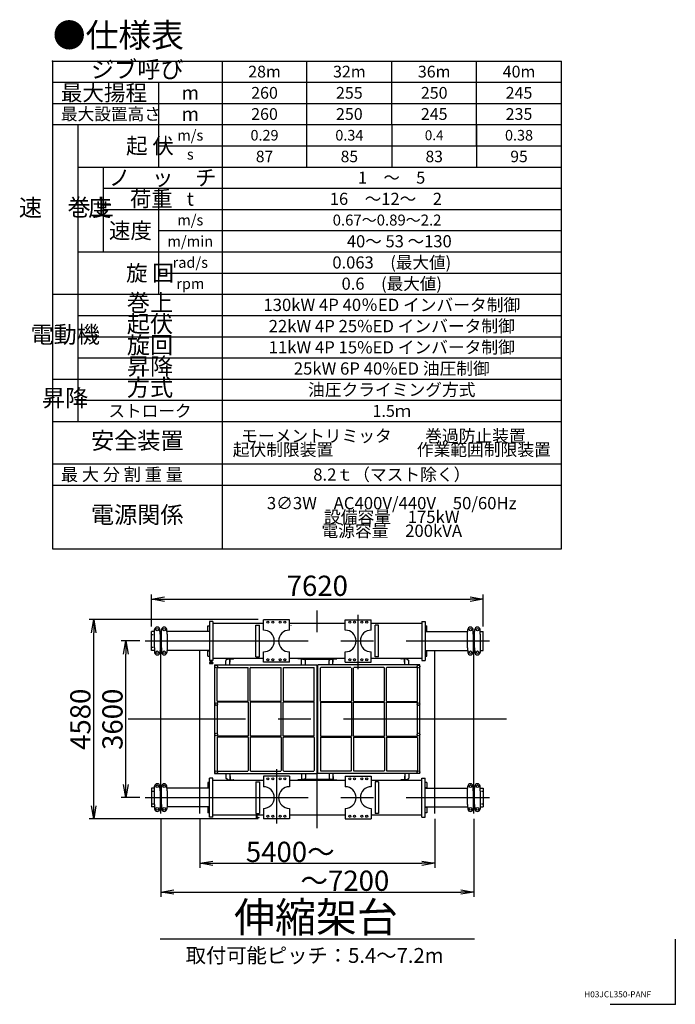
# Model space of a CAD drawing. Extents: x 2 to 208, y 2 to 295.
# Drawn here: x 107 to 208, y 2 to 153 of the extents above; entities that cross this region are included whole.
import ezdxf

# ---------------------------------------------------------------- set-up
doc = ezdxf.new("R2010")
doc.units = 0
doc.header["$LTSCALE"] = 20
for name, pattern in [('CENTER', [2, 1.25, -0.25, 0.25, -0.25]), ('HIDDEN', [0.375, 0.25, -0.125]), ('PHANTOM', [2.5, 1.25, -0.25, 0.25, -0.25, 0.25, -0.25])]:
    doc.linetypes.add(name, pattern=pattern)
doc.layers.get('0').update_dxf_attribs({"linetype": 'CONTINUOUS'})
for name, color, linetype in [('B0', 7, 'CONTINUOUS'), ('BE0', 7, 'CONTINUOUS'), ('ZZ0', 7, 'CONTINUOUS')]:
    doc.layers.add(name, color=color, linetype=linetype)
doc.styles.add('KNJTATE', font='TXT', dxfattribs={"bigfont": 'BIGFONT'})
doc.styles.add('KNJYOKO', font='TXT', dxfattribs={"bigfont": 'BIGFONT'})
doc.dimstyles.new('BE005', dxfattribs={"dimtxt": 3.1, "dimasz": 2, "dimexe": 0.7, "dimexo": 0.8, "dimgap": 0.09, "dimtad": 1, "dimdec": 3, "dimlfac": 150, "dimdsep": 46, "dimtxsty": 'Standard', "dimcen": 0.09, "dimaunit": 1, "dimadec": 4, "dimazin": 2, "dimtfac": 0.903226, "dimtdec": 4, "dimtmove": 0, "dimatfit": 3, "dimfxl": 0, "dimtvp": 0.66129, "dimtolj": 1, "dimtzin": 0, "dimarcsym": 0})

# ---------------------------------------------------------------- blocks, each defined once
blk = doc.blocks.new('_OPEN')
at = {"color": 0, "linetype": 'ByBlock', "lineweight": -2}
for p, q in [((-1, 0.166667), (0, 0)), ((0, 0), (-1, -0.166667)), ((0, 0), (-1, 0))]:
    blk.add_line(p, q, dxfattribs=at)
blk = doc.blocks.new('*D39')
at = {"layer": 'BE0', "color": 0, "linetype": 'ByBlock', "lineweight": -2}
for p, q in [((128.64, 30.94), (128.64, 18.99)), ((176.64, 30.94), (176.64, 18.99)), ((130.64, 19.69), (174.64, 19.69))]:
    blk.add_line(p, q, dxfattribs=at)
at = {"layer": 'BE0', "color": 0, "linetype": 'ByBlock', "xscale": 2, "yscale": 2, "zscale": 2, "rotation": 180}
blk.add_blockref('_OPEN', (128.64, 19.69), dxfattribs=at)
at = {"layer": 'BE0', "color": 0, "linetype": 'ByBlock', "xscale": 2, "yscale": 2, "zscale": 2}
blk.add_blockref('_OPEN', (176.64, 19.69), dxfattribs=at)
at = {"layer": 'BE0', "color": 0, "linetype": 'ByBlock', "insert": (156.86, 21.44), "char_height": 3.1, "attachment_point": 5, "line_spacing_factor": 0.774194, "style": 'KNJYOKO'}
blk.add_mtext('\\A1;～7200', dxfattribs=at)
blk = doc.blocks.new('*D40')
at = {"layer": 'BE0', "color": 0, "linetype": 'ByBlock', "lineweight": -2}
for p, q in [((127.24, 60.41), (127.24, 65.29)), ((178.04, 60.41), (178.04, 65.29)), ((129.24, 64.59), (176.04, 64.59))]:
    blk.add_line(p, q, dxfattribs=at)
at = {"layer": 'BE0', "color": 0, "linetype": 'ByBlock', "xscale": 2, "yscale": 2, "zscale": 2, "rotation": 180}
blk.add_blockref('_OPEN', (127.24, 64.59), dxfattribs=at)
at = {"layer": 'BE0', "color": 0, "linetype": 'ByBlock', "xscale": 2, "yscale": 2, "zscale": 2}
blk.add_blockref('_OPEN', (178.04, 64.59), dxfattribs=at)
at = {"layer": 'BE0', "color": 0, "linetype": 'ByBlock', "insert": (152.64, 66.64), "char_height": 3.1, "attachment_point": 5, "line_spacing_factor": 0.774194}
blk.add_mtext('\\A1;7620', dxfattribs=at)
blk = doc.blocks.new('*D41')
at = {"layer": 'BE0', "color": 0, "linetype": 'ByBlock', "lineweight": -2}
for p, q in [((134.64, 30.94), (134.64, 23.41)), ((170.64, 30.94), (170.64, 23.41)), ((136.64, 24.11), (168.64, 24.11))]:
    blk.add_line(p, q, dxfattribs=at)
at = {"layer": 'BE0', "color": 0, "linetype": 'ByBlock', "xscale": 2, "yscale": 2, "zscale": 2, "rotation": 180}
blk.add_blockref('_OPEN', (134.64, 24.11), dxfattribs=at)
at = {"layer": 'BE0', "color": 0, "linetype": 'ByBlock', "xscale": 2, "yscale": 2, "zscale": 2}
blk.add_blockref('_OPEN', (170.64, 24.11), dxfattribs=at)
at = {"layer": 'BE0', "color": 0, "linetype": 'ByBlock', "insert": (148.5, 25.86), "char_height": 3.1, "attachment_point": 5, "line_spacing_factor": 0.774194, "style": 'KNJYOKO'}
blk.add_mtext('\\A1;5400～', dxfattribs=at)
blk = doc.blocks.new('*D42')
at = {"layer": 'BE0', "color": 0, "linetype": 'ByBlock', "lineweight": -2}
for p, q in [((143.58, 61.45), (117.68, 61.45)), ((118.38, 32.91), (118.38, 59.45)), ((143.58, 30.91), (117.68, 30.91))]:
    blk.add_line(p, q, dxfattribs=at)
at = {"layer": 'BE0', "color": 0, "linetype": 'ByBlock', "xscale": 2, "yscale": 2, "zscale": 2}
for p, rotation in [((118.38, 61.45), 90), ((118.38, 30.91), 270)]:
    blk.add_blockref('_OPEN', p, dxfattribs=dict(at, rotation=rotation))
at = {"layer": 'BE0', "color": 0, "linetype": 'ByBlock', "insert": (116.33, 46.18), "char_height": 3.1, "attachment_point": 5, "rotation": 90, "line_spacing_factor": 0.774194}
blk.add_mtext('\\A1;4580', dxfattribs=at)
blk = doc.blocks.new('*D43')
at = {"layer": 'BE0', "color": 0, "linetype": 'ByBlock', "lineweight": -2}
for p, q in [((125.44, 58.18), (122.6, 58.18)), ((123.3, 36.18), (123.3, 56.18)), ((125.44, 34.18), (122.6, 34.18))]:
    blk.add_line(p, q, dxfattribs=at)
at = {"layer": 'BE0', "color": 0, "linetype": 'ByBlock', "xscale": 2, "yscale": 2, "zscale": 2}
for p, rotation in [((123.3, 58.18), 90), ((123.3, 34.18), 270)]:
    blk.add_blockref('_OPEN', p, dxfattribs=dict(at, rotation=rotation))
at = {"layer": 'BE0', "color": 0, "linetype": 'ByBlock', "insert": (121.25, 46.18), "char_height": 3.1, "attachment_point": 5, "rotation": 90, "line_spacing_factor": 0.774194}
blk.add_mtext('\\A1;3600', dxfattribs=at)

msp = doc.modelspace()

# ---------------------------------------------------------------- linework, layer by layer
at = {"layer": 'B0', "color": 3, "linetype": 'Continuous'}
for p, q in [((112.0504782, 147.065724), (112.0504782, 72.3156265)), ((112.0504782, 147.065724), (190.0504782, 147.065724)), ((138.0504782, 147.065724), (138.0504782, 72.3156265)), ((151.0504782, 143.815724), (151.0504782, 147.065724)), ((164.0504782, 143.815724), (164.0504782, 147.065724)), ((177.0504782, 134.0656915), (177.0504782, 147.065724)), ((190.0504782, 72.3156265), (190.0504782, 147.065724)), ((112.0504782, 143.815724), (190.0504782, 143.815724)), ((112.0504782, 143.815724), (190.0504782, 143.815724)), ((128.3004782, 143.815724), (128.3004782, 130.8156915)), ((151.0504782, 137.3157131), (151.0504782, 143.815724)), ((164.0504782, 137.3157131), (164.0504782, 143.815724)), ((112.0504782, 140.5657131), (190.0504782, 140.5657131)), ((112.0504782, 137.3156915), (190.0504782, 137.3156915)), ((115.9504782, 137.3156915), (115.9504782, 91.8156481)), ((151.0504782, 130.8156698), (151.0504782, 137.3156915)), ((164.0504782, 137.3156915), (164.0504782, 130.8156915)), ((177.0504782, 137.3156915), (177.0504782, 130.8156698)), ((128.3004782, 134.0656915), (190.0504782, 134.0656915)), ((115.9504782, 130.8156915), (190.0504782, 130.8156915)), ((119.8504782, 130.8156915), (119.8504782, 117.8156915)), ((119.8504782, 127.5656915), (190.0504782, 127.5656915)), ((128.3004782, 127.5656915), (128.3004782, 111.3156915)), ((119.8504782, 124.3156915), (190.0504782, 124.3156915)), ((128.3004782, 121.0656915), (190.0504782, 121.0656915)), ((115.9504782, 117.8156915), (190.0504782, 117.8156915)), ((128.3004782, 114.5656915), (190.0504782, 114.5656915)), ((112.0504782, 111.3156915), (190.0504782, 111.3156915)), ((115.9504782, 108.0656698), (190.0504782, 108.0656698)), ((115.9504782, 104.8156698), (190.0504782, 104.8156698)), ((115.9504782, 101.5656481), (190.0504782, 101.5656481)), ((112.0504782, 98.3156481), (190.0504782, 98.3156481)), ((115.9504782, 95.0656481), (190.0504782, 95.0656481)), ((112.0504782, 91.8156481), (190.0504782, 91.8156481)), ((112.0504782, 85.3156265), (190.0504782, 85.3156265)), ((112.0504782, 82.0656265), (190.0504782, 82.0656265)), ((112.0504782, 72.3156265), (190.0504782, 72.3156265))]:
    msp.add_line(p, q, dxfattribs=at)
msp.add_point((112.0504782, 147.065724), dxfattribs=at)
at = {"layer": 'BE0', "color": 3, "linetype": 'CENTER'}
for p, q in [((152.6428659, 29.5140187), (152.6428659, 62.8473521)), ((158.9095326, 53.8473521), (158.9095326, 62.1665484)), ((128.6428659, 31.7368937), (128.6428659, 60.6244771)), ((134.6428659, 31.7368937), (134.6428659, 60.6244771)), ((170.6428659, 31.7368937), (170.6428659, 60.6244771)), ((176.6428659, 31.7368937), (176.6428659, 60.6244771)), ((126.2428659, 58.1806854), (179.0428659, 58.1806854)), ((181.6428659, 46.1806854), (123.6428659, 46.1806854)), ((146.3761993, 38.5140187), (146.3761993, 30.1948224)), ((126.2428659, 34.1806854), (179.0428659, 34.1806854)), ((143.5428659, 30.9473521), (143.5428659, 31.2540187))]:
    msp.add_line(p, q, dxfattribs=at)
at = {"layer": 'BE0', "color": 3, "linetype": 'Continuous'}
for p, q in [((135.8428659, 60.5140187), (136.1095326, 60.5140187)), ((135.8428659, 59.6140187), (135.8428659, 60.5140187)), ((136.6428659, 61.1806854), (136.1095326, 61.1806854)), ((136.1095326, 61.1806854), (136.1095326, 55.1806854)), ((136.6428659, 61.1806854), (136.6428659, 55.1806854)), ((144.3761993, 60.8473521), (136.6428659, 60.8473521)), ((143.2428659, 60.6073521), (143.7761993, 60.6073521)), ((143.2428659, 55.7540187), (143.2428659, 60.6073521)), ((143.7761993, 55.7540187), (143.7761993, 60.6073521)), ((148.3761993, 61.4473521), (144.3761993, 61.4473521)), ((144.3761993, 59.8473521), (144.3761993, 61.4473521)), ((148.3761993, 59.8473521), (148.3761993, 61.4473521)), ((156.9095326, 60.8473521), (148.3761993, 60.8473521)), ((148.6428659, 60.5140187), (148.6428659, 60.5540187)), ((156.9095326, 61.4473521), (160.9095326, 61.4473521)), ((156.9095326, 59.8473521), (156.9095326, 61.4473521)), ((160.9095326, 59.8473521), (160.9095326, 61.4473521)), ((168.6428659, 60.8473521), (160.9095326, 60.8473521)), ((162.0428659, 60.6073521), (161.5095326, 60.6073521)), ((161.5095326, 55.7540187), (161.5095326, 60.6073521)), ((162.0428659, 55.7540187), (162.0428659, 60.6073521)), ((168.6428659, 61.1806854), (169.1761993, 61.1806854)), ((168.6428659, 61.1806854), (168.6428659, 55.1806854)), ((169.1761993, 61.1806854), (169.1761993, 55.1806854)), ((169.1761993, 60.5140187), (169.4428659, 60.5140187)), ((169.4428659, 59.6140187), (169.4428659, 60.5140187)), ((127.2428659, 56.7473521), (127.2428659, 59.6140187)), ((127.6949947, 59.6140187), (127.2428659, 59.6140187)), ((127.6761993, 59.2140187), (127.7099735, 59.9327934)), ((127.6761993, 57.1473521), (127.6761993, 59.2140187)), ((128.5428659, 59.2140187), (128.5090918, 59.9327934)), ((128.7616614, 59.6140187), (128.5240705, 59.6140187)), ((128.5428659, 59.2140187), (128.5428659, 57.1473521)), ((128.7428659, 59.2140187), (128.7766401, 59.9327934)), ((128.7428659, 57.1473521), (128.7428659, 59.2140187)), ((129.6095326, 59.2140187), (129.5757584, 59.9327934)), ((136.1095326, 59.6140187), (129.5907372, 59.6140187)), ((129.6095326, 59.2140187), (129.6095326, 57.1473521)), ((135.8428659, 59.6873521), (136.1095326, 59.6873521)), ((169.1761993, 59.6873521), (169.4428659, 59.6873521)), ((169.1761993, 59.6140187), (175.6949947, 59.6140187)), ((175.6761993, 59.2140187), (175.7099735, 59.9327934)), ((175.6761993, 57.1473521), (175.6761993, 59.2140187)), ((176.5428659, 59.2140187), (176.5090918, 59.9327934)), ((176.5240705, 59.6140187), (176.7616614, 59.6140187)), ((176.5428659, 59.2140187), (176.5428659, 57.1473521)), ((176.7428659, 59.2140187), (176.7766401, 59.9327934)), ((176.7428659, 57.1473521), (176.7428659, 59.2140187)), ((177.6095326, 59.2140187), (177.5757584, 59.9327934)), ((177.5907372, 59.6140187), (178.0428659, 59.6140187)), ((177.6095326, 59.2140187), (177.6095326, 57.1473521)), ((178.0428659, 56.7473521), (178.0428659, 59.6140187)), ((127.6949947, 56.7473521), (127.2428659, 56.7473521)), ((127.6761993, 57.1473521), (127.7099735, 56.4285773)), ((128.5428659, 57.1473521), (128.5090918, 56.4285773)), ((128.7616614, 56.7473521), (128.5240705, 56.7473521)), ((128.7428659, 57.1473521), (128.7766401, 56.4285773)), ((129.6095326, 57.1473521), (129.5757584, 56.4285773)), ((136.1095326, 56.7473521), (129.5907372, 56.7473521)), ((135.8428659, 55.8473521), (135.8428659, 56.7473521)), ((135.8428659, 56.6740187), (136.1095326, 56.6740187)), ((135.8428659, 55.8473521), (136.1095326, 55.8473521)), ((144.3761993, 54.9140187), (144.3761993, 56.5140187)), ((148.3761993, 54.9140187), (148.3761993, 56.5140187)), ((156.9095326, 54.9140187), (156.9095326, 56.5140187)), ((160.9095326, 54.9140187), (160.9095326, 56.5140187)), ((169.1761993, 56.7473521), (175.6949947, 56.7473521)), ((169.1761993, 56.6740187), (169.4428659, 56.6740187)), ((169.1761993, 55.8473521), (169.4428659, 55.8473521)), ((169.4428659, 55.8473521), (169.4428659, 56.7473521)), ((175.6761993, 57.1473521), (175.7099735, 56.4285773)), ((176.5428659, 57.1473521), (176.5090918, 56.4285773)), ((176.5240705, 56.7473521), (176.7616614, 56.7473521)), ((176.7428659, 57.1473521), (176.7766401, 56.4285773)), ((177.6095326, 57.1473521), (177.5757584, 56.4285773)), ((177.5907372, 56.7473521), (178.0428659, 56.7473521)), ((136.6428659, 55.1806854), (136.1095326, 55.1806854)), ((136.1260142, 54.8806854), (136.1260142, 54.7434632)), ((136.6263844, 54.8806854), (136.1260142, 54.8806854)), ((136.5638381, 54.7073521), (136.1885604, 54.7073521)), ((136.2361993, 55.1806854), (136.2361993, 54.8806854)), ((136.2511067, 54.7434632), (136.2511067, 54.8806854)), ((136.2524373, 54.8806854), (136.2524373, 55.1806854)), ((136.4999613, 54.8806854), (136.4999613, 55.1806854)), ((136.5012918, 54.7434632), (136.5012918, 54.8806854)), ((136.5161993, 54.8806854), (136.5161993, 55.1806854)), ((136.6263844, 54.8806854), (136.6263844, 54.7434632)), ((144.3761993, 55.5140187), (136.6428659, 55.5140187)), ((136.9095326, 54.5140187), (136.9095326, 37.8473521)), ((136.9095326, 54.5140187), (152.5761993, 54.5140187)), ((138.9095326, 55.4473521), (138.6428659, 55.1806854)), ((138.6428659, 54.5140187), (138.6428659, 55.1806854)), ((138.9095326, 55.4473521), (139.2428659, 55.4473521)), ((139.2428659, 54.5540187), (139.2428659, 55.5140187)), ((139.2428659, 54.9140187), (139.2561993, 54.9140187)), ((139.2895326, 54.9473521), (139.2895326, 55.4006854)), ((139.3561993, 55.4673521), (139.8095326, 55.4673521)), ((139.8428659, 55.5140187), (139.8428659, 55.5006854)), ((143.2428659, 55.7540187), (143.7761993, 55.7540187)), ((148.3761993, 54.9140187), (144.3761993, 54.9140187)), ((156.9095326, 55.5140187), (148.3761993, 55.5140187)), ((149.6428659, 55.5140187), (149.6428659, 55.5006854)), ((150.1295326, 55.4673521), (149.6761993, 55.4673521)), ((150.1961993, 54.9473521), (150.1961993, 55.4006854)), ((150.2428659, 54.9140187), (150.2295326, 54.9140187)), ((150.2428659, 54.5140187), (150.2428659, 55.5140187)), ((150.2428659, 55.4473521), (150.3560496, 55.4473521)), ((150.3761993, 55.3473521), (150.3761993, 55.5140187)), ((154.9095326, 55.3473521), (150.3761993, 55.3473521)), ((150.7135388, 55.3100125), (150.8428659, 55.1806854)), ((150.8428659, 54.5140187), (150.8428659, 55.1806854)), ((152.5761993, 54.5140187), (152.5761993, 37.8473521)), ((168.3761993, 54.5140187), (152.7095326, 54.5140187)), ((152.7095326, 37.8473521), (152.7095326, 54.5140187)), ((154.6017904, 55.3396098), (154.4428659, 55.1806854)), ((154.4428659, 54.5140187), (154.4428659, 55.1806854)), ((154.9095326, 55.3473521), (154.9095326, 55.5140187)), ((155.0428659, 55.4473521), (154.9231054, 55.4473521)), ((155.0428659, 54.5140187), (155.0428659, 55.5140187)), ((155.0428659, 54.9140187), (155.0561993, 54.9140187)), ((155.0895326, 54.9473521), (155.0895326, 55.4006854)), ((155.1561993, 55.4673521), (155.6095326, 55.4673521)), ((155.6428659, 55.5140187), (155.6428659, 55.5006854)), ((156.9095326, 54.9140187), (160.9095326, 54.9140187)), ((168.6428659, 55.5140187), (160.9095326, 55.5140187)), ((162.0428659, 55.7540187), (161.5095326, 55.7540187)), ((165.4428659, 55.5140187), (165.4428659, 55.5006854)), ((165.9295326, 55.4673521), (165.4761993, 55.4673521)), ((165.9961993, 54.9473521), (165.9961993, 55.4006854)), ((166.0428659, 54.9140187), (166.0295326, 54.9140187)), ((166.0428659, 54.5140187), (166.0428659, 55.5140187)), ((166.3761993, 55.4473521), (166.0428659, 55.4473521)), ((166.3761993, 55.4473521), (166.6428659, 55.1806854)), ((166.6428659, 54.5140187), (166.6428659, 55.1806854)), ((168.3761993, 37.8473521), (168.3761993, 54.5140187)), ((168.6428659, 55.1806854), (169.1761993, 55.1806854)), ((137.3761993, 54.1140187), (137.3095326, 54.0473521)), ((137.3095326, 48.9806854), (137.3095326, 54.0473521)), ((137.3761993, 54.1140187), (141.9961993, 54.1140187)), ((142.0628659, 54.0473521), (141.9961993, 54.1140187)), ((142.0628659, 48.9806854), (142.0628659, 54.0473521)), ((142.4328659, 54.1140187), (142.3661993, 54.0473521)), ((142.3661993, 48.9806854), (142.3661993, 54.0473521)), ((142.4328659, 54.1140187), (147.0528659, 54.1140187)), ((147.1195326, 54.0473521), (147.0528659, 54.1140187)), ((147.1195326, 48.9806854), (147.1195326, 54.0473521)), ((147.4228659, 54.0473521), (147.4895326, 54.1140187)), ((147.4228659, 54.0473521), (147.4228659, 48.9806854)), ((147.4895326, 54.1140187), (152.1095326, 54.1140187)), ((152.1761993, 54.0473521), (152.1095326, 54.1140187)), ((152.1761993, 48.9806854), (152.1761993, 54.0473521)), ((153.1095326, 54.0473521), (153.1761993, 54.1140187)), ((153.1095326, 48.9806854), (153.1095326, 54.0473521)), ((157.7961993, 54.1140187), (153.1761993, 54.1140187)), ((157.8628659, 54.0473521), (157.8628659, 48.9806854)), ((158.1661993, 48.9806854), (158.1661993, 54.0473521)), ((162.8528659, 54.1140187), (158.2328659, 54.1140187)), ((162.8528659, 54.1140187), (162.9195326, 54.0473521)), ((162.9195326, 48.9806854), (162.9195326, 54.0473521)), ((163.2228659, 54.0473521), (163.2895326, 54.1140187)), ((163.2228659, 48.9806854), (163.2228659, 54.0473521)), ((167.9095326, 54.1140187), (163.2895326, 54.1140187)), ((167.9095326, 54.1140187), (167.9761993, 54.0473521)), ((167.9761993, 48.9806854), (167.9761993, 54.0473521)), ((137.3095326, 48.9806854), (137.3761993, 48.9140187)), ((142.0628659, 48.7806854), (137.3095326, 48.7806854)), ((137.3095326, 48.7806854), (137.3095326, 48.6854101)), ((137.3095326, 48.3426274), (137.3095326, 44.0187434)), ((141.9961993, 48.9140187), (137.3761993, 48.9140187)), ((141.9961993, 48.9140187), (142.0628659, 48.9806854)), ((142.0628659, 48.7806854), (142.0628659, 43.5806854)), ((142.4228659, 48.7806854), (142.3561993, 48.7140187)), ((142.3561993, 48.7140187), (142.3561993, 43.6473521)), ((142.3661993, 48.9806854), (142.4328659, 48.9140187)), ((147.1228659, 48.7806854), (142.4228659, 48.7806854)), ((147.0528659, 48.9140187), (142.4328659, 48.9140187)), ((147.0528659, 48.9140187), (147.1195326, 48.9806854)), ((147.1228659, 43.5806854), (147.1228659, 48.7806854)), ((147.4228659, 48.9806854), (147.4895326, 48.9140187)), ((147.4228659, 43.5806854), (147.4228659, 48.7806854)), ((152.1761993, 48.7806854), (147.4228659, 48.7806854)), ((152.1095326, 48.9140187), (147.4895326, 48.9140187)), ((152.1095326, 48.9140187), (152.1761993, 48.9806854)), ((152.1761993, 43.5806854), (152.1761993, 48.7806854)), ((153.1761993, 48.9140187), (153.1095326, 48.9806854)), ((153.1095326, 48.7806854), (153.1095326, 43.5806854)), ((153.1095326, 48.7806854), (157.8628659, 48.7806854)), ((153.1761993, 48.9140187), (157.7961993, 48.9140187)), ((157.8628659, 48.9806854), (157.7961993, 48.9140187)), ((157.8628659, 48.7806854), (157.8628659, 43.5806854)), ((158.1628659, 48.7806854), (162.8628659, 48.7806854)), ((158.1628659, 43.5806854), (158.1628659, 48.7806854)), ((158.2328659, 48.9140187), (158.1661993, 48.9806854)), ((158.2328659, 48.9140187), (162.8528659, 48.9140187)), ((162.9195326, 48.9806854), (162.8528659, 48.9140187)), ((162.8628659, 48.7806854), (162.9295326, 48.7140187)), ((162.9295326, 43.6473521), (162.9295326, 48.7140187)), ((163.2895326, 48.9140187), (163.2228659, 48.9806854)), ((163.2228659, 48.7806854), (167.9761993, 48.7806854)), ((163.2228659, 43.5806854), (163.2228659, 48.7806854)), ((163.2895326, 48.9140187), (167.9095326, 48.9140187)), ((167.9761993, 48.9806854), (167.9095326, 48.9140187)), ((167.9761993, 48.6854101), (167.9761993, 48.7806854)), ((167.9761993, 44.0187434), (167.9761993, 48.3426274)), ((137.3095326, 43.6759607), (137.3095326, 43.5806854)), ((142.0628659, 43.5806854), (137.3095326, 43.5806854)), ((137.3095326, 43.3806854), (137.3761993, 43.4473521)), ((137.3095326, 43.3806854), (137.3095326, 38.3140187)), ((141.9961993, 43.4473521), (137.3761993, 43.4473521)), ((141.9961993, 43.4473521), (142.0628659, 43.3806854)), ((142.0628659, 43.3806854), (142.0628659, 38.3140187)), ((142.4228659, 43.5806854), (142.3561993, 43.6473521)), ((142.3661993, 43.3806854), (142.4328659, 43.4473521)), ((142.3661993, 43.3806854), (142.3661993, 38.3140187)), ((147.1228659, 43.5806854), (142.4228659, 43.5806854)), ((147.0528659, 43.4473521), (142.4328659, 43.4473521)), ((147.0528659, 43.4473521), (147.1195326, 43.3806854)), ((147.1195326, 43.3806854), (147.1195326, 38.3140187)), ((152.1761993, 43.5806854), (147.4228659, 43.5806854)), ((147.4228659, 43.3806854), (147.4895326, 43.4473521)), ((147.4228659, 38.3140187), (147.4228659, 43.3806854)), ((152.1095326, 43.4473521), (147.4895326, 43.4473521)), ((152.1095326, 43.4473521), (152.1761993, 43.3806854)), ((152.1761993, 43.3806854), (152.1761993, 38.3140187)), ((153.1095326, 43.5806854), (157.8628659, 43.5806854)), ((153.1761993, 43.4473521), (153.1095326, 43.3806854)), ((153.1095326, 43.3806854), (153.1095326, 38.3140187)), ((153.1761993, 43.4473521), (157.7961993, 43.4473521)), ((157.8628659, 43.3806854), (157.7961993, 43.4473521)), ((157.8628659, 38.3140187), (157.8628659, 43.3806854)), ((158.1628659, 43.5806854), (162.8628659, 43.5806854)), ((158.2328659, 43.4473521), (158.1661993, 43.3806854)), ((158.1661993, 43.3806854), (158.1661993, 38.3140187)), ((158.2328659, 43.4473521), (162.8528659, 43.4473521)), ((162.9195326, 43.3806854), (162.8528659, 43.4473521)), ((162.8628659, 43.5806854), (162.9295326, 43.6473521)), ((162.9195326, 43.3806854), (162.9195326, 38.3140187)), ((163.2228659, 43.5806854), (167.9761993, 43.5806854)), ((163.2895326, 43.4473521), (163.2228659, 43.3806854)), ((163.2228659, 43.3806854), (163.2228659, 38.3140187)), ((163.2895326, 43.4473521), (167.9095326, 43.4473521)), ((167.9761993, 43.3806854), (167.9095326, 43.4473521)), ((167.9761993, 43.5806854), (167.9761993, 43.6759607)), ((167.9761993, 43.3806854), (167.9761993, 38.3140187)), ((136.9095326, 37.8473521), (152.5761993, 37.8473521)), ((137.3761993, 38.2473521), (137.3095326, 38.3140187)), ((137.3761993, 38.2473521), (141.9961993, 38.2473521)), ((138.6428659, 37.8473521), (138.6428659, 37.1806854)), ((139.2428659, 37.8473521), (139.2428659, 36.8473521)), ((142.0628659, 38.3140187), (141.9961993, 38.2473521)), ((142.4328659, 38.2473521), (142.3661993, 38.3140187)), ((142.4328659, 38.2473521), (147.0528659, 38.2473521)), ((147.1195326, 38.3140187), (147.0528659, 38.2473521)), ((147.4228659, 38.3140187), (147.4895326, 38.2473521)), ((147.4895326, 38.2473521), (152.1095326, 38.2473521)), ((150.2428659, 37.8473521), (150.2428659, 36.8473521)), ((150.8428659, 37.8473521), (150.8428659, 37.1806854)), ((152.1761993, 38.3140187), (152.1095326, 38.2473521)), ((168.3761993, 37.8473521), (152.7095326, 37.8473521)), ((153.1095326, 38.3140187), (153.1761993, 38.2473521)), ((157.7961993, 38.2473521), (153.1761993, 38.2473521)), ((154.4428659, 37.8473521), (154.4428659, 37.1806854)), ((155.0428659, 37.8473521), (155.0428659, 36.8473521)), ((157.8628659, 38.3140187), (157.7961993, 38.2473521)), ((158.1661993, 38.3140187), (158.2328659, 38.2473521)), ((162.8528659, 38.2473521), (158.2328659, 38.2473521)), ((162.8528659, 38.2473521), (162.9195326, 38.3140187)), ((163.2228659, 38.3140187), (163.2895326, 38.2473521)), ((167.9095326, 38.2473521), (163.2895326, 38.2473521)), ((166.0428659, 37.8473521), (166.0428659, 36.8473521)), ((166.6428659, 37.8473521), (166.6428659, 37.1806854)), ((167.9095326, 38.2473521), (167.9761993, 38.3140187)), ((136.1095326, 36.5140187), (135.8428659, 36.5140187)), ((135.8428659, 36.5140187), (135.8428659, 35.6140187)), ((136.6428659, 37.1806854), (136.1095326, 37.1806854)), ((136.1095326, 31.1806854), (136.1095326, 37.1806854)), ((136.6428659, 31.1806854), (136.6428659, 37.1806854)), ((136.6428659, 36.8473521), (144.3761993, 36.8473521)), ((138.9095326, 36.9140187), (138.6428659, 37.1806854)), ((138.9095326, 36.9140187), (139.2428659, 36.9140187)), ((139.2428659, 37.4473521), (139.2561993, 37.4473521)), ((139.2895326, 37.4140187), (139.2895326, 36.9606854)), ((139.3561993, 36.8940187), (139.8095326, 36.8940187)), ((139.8428659, 36.8473521), (139.8428659, 36.8606854)), ((143.2428659, 36.6073521), (143.7761993, 36.6073521)), ((143.2428659, 36.6073521), (143.2428659, 31.7540187)), ((143.7761993, 36.6073521), (143.7761993, 31.7540187)), ((148.3761993, 37.4473521), (144.3761993, 37.4473521)), ((144.3761993, 37.4473521), (144.3761993, 35.8473521)), ((148.3761993, 37.4473521), (148.3761993, 35.8473521)), ((148.3761993, 36.8473521), (156.9095326, 36.8473521)), ((149.6428659, 36.8473521), (149.6428659, 36.8606854)), ((150.1295326, 36.8940187), (149.6761993, 36.8940187)), ((150.1961993, 37.4140187), (150.1961993, 36.9606854)), ((150.2428659, 37.4473521), (150.2295326, 37.4473521)), ((150.2428659, 36.9140187), (150.3626265, 36.9140187)), ((150.3761993, 37.0140187), (150.3761993, 36.8473521)), ((150.3761993, 37.0140187), (154.9095326, 37.0140187)), ((150.6839415, 37.021761), (150.8428659, 37.1806854)), ((154.5721931, 37.0513582), (154.4428659, 37.1806854)), ((154.9095326, 37.0140187), (154.9095326, 36.8473521)), ((155.0428659, 36.9140187), (154.9296823, 36.9140187)), ((155.0428659, 37.4473521), (155.0561993, 37.4473521)), ((155.0895326, 37.4140187), (155.0895326, 36.9606854)), ((155.1561993, 36.8940187), (155.6095326, 36.8940187)), ((155.6428659, 36.8473521), (155.6428659, 36.8606854)), ((156.9095326, 37.4473521), (160.9095326, 37.4473521)), ((156.9095326, 37.4473521), (156.9095326, 35.8473521)), ((160.9095326, 37.4473521), (160.9095326, 35.8473521)), ((160.9095326, 36.8473521), (168.6428659, 36.8473521)), ((162.0428659, 36.6073521), (161.5095326, 36.6073521)), ((161.5095326, 36.6073521), (161.5095326, 31.7540187)), ((162.0428659, 36.6073521), (162.0428659, 31.7540187)), ((165.4428659, 36.8473521), (165.4428659, 36.8606854)), ((165.9295326, 36.8940187), (165.4761993, 36.8940187)), ((165.9961993, 37.4140187), (165.9961993, 36.9606854)), ((166.0428659, 37.4473521), (166.0295326, 37.4473521)), ((166.0428659, 37.4473521), (166.0295326, 37.4473521)), ((166.3761993, 36.9140187), (166.0428659, 36.9140187)), ((166.3761993, 36.9140187), (166.6428659, 37.1806854)), ((168.6428659, 37.1806854), (169.1761993, 37.1806854)), ((168.6428659, 31.1806854), (168.6428659, 37.1806854)), ((169.1761993, 31.1806854), (169.1761993, 37.1806854)), ((169.4428659, 36.5140187), (169.1761993, 36.5140187)), ((169.4428659, 36.5140187), (169.4428659, 35.6140187)), ((127.2428659, 35.6140187), (127.2428659, 32.7473521)), ((127.6949947, 35.6140187), (127.2428659, 35.6140187)), ((127.6761993, 35.2140187), (127.7099735, 35.9327934)), ((127.6761993, 33.1473521), (127.6761993, 35.2140187)), ((128.5428659, 35.2140187), (128.5090918, 35.9327934)), ((128.7616614, 35.6140187), (128.5240705, 35.6140187)), ((128.5428659, 35.2140187), (128.5428659, 33.1473521)), ((128.7428659, 35.2140187), (128.7766401, 35.9327934)), ((128.7428659, 33.1473521), (128.7428659, 35.2140187)), ((129.6095326, 35.2140187), (129.5757584, 35.9327934)), ((136.1095326, 35.6140187), (129.5907372, 35.6140187)), ((129.6095326, 35.2140187), (129.6095326, 33.1473521)), ((136.1095326, 35.6873521), (135.8428659, 35.6873521)), ((169.4428659, 35.6873521), (169.1761993, 35.6873521)), ((169.1761993, 35.6140187), (175.6949947, 35.6140187)), ((175.6761993, 35.2140187), (175.7099735, 35.9327934)), ((175.6761993, 33.1473521), (175.6761993, 35.2140187)), ((176.5428659, 35.2140187), (176.5090918, 35.9327934)), ((176.5240705, 35.6140187), (176.7616614, 35.6140187)), ((176.5428659, 35.2140187), (176.5428659, 33.1473521)), ((176.7428659, 35.2140187), (176.7766401, 35.9327934)), ((176.7428659, 33.1473521), (176.7428659, 35.2140187)), ((177.6095326, 35.2140187), (177.5757584, 35.9327934)), ((177.5907372, 35.6140187), (178.0428659, 35.6140187)), ((177.6095326, 35.2140187), (177.6095326, 33.1473521)), ((178.0428659, 35.6140187), (178.0428659, 32.7473521)), ((127.6949947, 32.7473521), (127.2428659, 32.7473521)), ((127.6761993, 33.1473521), (127.7099735, 32.4285773)), ((128.5428659, 33.1473521), (128.5090918, 32.4285773)), ((128.7616614, 32.7473521), (128.5240705, 32.7473521)), ((128.7428659, 33.1473521), (128.7766401, 32.4285773)), ((129.6095326, 33.1473521), (129.5757584, 32.4285773)), ((136.1095326, 32.7473521), (129.5907372, 32.7473521)), ((135.8428659, 32.7473521), (135.8428659, 31.8473521)), ((136.1095326, 32.6740187), (135.8428659, 32.6740187)), ((136.1095326, 31.8473521), (135.8428659, 31.8473521)), ((143.2428659, 31.7540187), (143.7761993, 31.7540187)), ((144.3761993, 32.5140187), (144.3761993, 30.9140187)), ((148.3761993, 32.5140187), (148.3761993, 30.9140187)), ((156.9095326, 32.5140187), (156.9095326, 30.9140187)), ((160.9095326, 32.5140187), (160.9095326, 30.9140187)), ((162.0428659, 31.7540187), (161.5095326, 31.7540187)), ((169.1761993, 32.7473521), (175.6949947, 32.7473521)), ((169.4428659, 32.6740187), (169.1761993, 32.6740187)), ((169.4428659, 31.8473521), (169.1761993, 31.8473521)), ((169.4428659, 32.7473521), (169.4428659, 31.8473521)), ((175.6761993, 33.1473521), (175.7099735, 32.4285773)), ((176.5428659, 33.1473521), (176.5090918, 32.4285773)), ((176.5240705, 32.7473521), (176.7616614, 32.7473521)), ((176.7428659, 33.1473521), (176.7766401, 32.4285773)), ((177.6095326, 33.1473521), (177.5757584, 32.4285773)), ((177.5907372, 32.7473521), (178.0428659, 32.7473521)), ((136.6428659, 31.1806854), (136.1095326, 31.1806854)), ((136.6428659, 31.5140187), (144.3761993, 31.5140187)), ((143.3095326, 31.0806854), (143.3095326, 31.5140187)), ((143.7428659, 31.0806854), (143.3095326, 31.0806854)), ((143.3495326, 31.4873521), (143.3495326, 31.1773521)), ((143.4061993, 31.1206854), (143.7161993, 31.1206854)), ((143.7428659, 31.0940187), (143.7428659, 31.0806854)), ((148.3761993, 30.9140187), (144.3761993, 30.9140187)), ((148.3761993, 31.5140187), (156.9095326, 31.5140187)), ((156.9095326, 30.9140187), (160.9095326, 30.9140187)), ((160.9095326, 31.5140187), (168.6428659, 31.5140187)), ((168.6428659, 31.1806854), (169.1761993, 31.1806854)), ((128.5701943, 12.5379173), (176.7155376, 12.5379173))]:
    msp.add_line(p, q, dxfattribs=at)
at = {"layer": 'BE0', "color": 3, "linetype": 'HIDDEN'}
for p, q in [((127.4428659, 59.0873521), (127.4428659, 59.2340187)), ((127.4428659, 59.0873521), (127.4428659, 59.2140187)), ((127.4428659, 57.1273521), (127.4428659, 57.2740187)), ((127.4428659, 57.1473521), (127.4428659, 57.2740187)), ((127.4428659, 35.2340187), (127.4428659, 35.0873521)), ((127.4428659, 35.2140187), (127.4428659, 35.0873521)), ((177.8428659, 35.2340187), (177.8428659, 35.0873521)), ((177.8428659, 35.2140187), (177.8428659, 35.0873521)), ((127.4428659, 33.2740187), (127.4428659, 33.1273521)), ((127.4428659, 33.2740187), (127.4428659, 33.1473521)), ((177.8428659, 33.2740187), (177.8428659, 33.1473521))]:
    msp.add_line(p, q, dxfattribs=at)
at = {"layer": 'BE0', "color": 3, "linetype": 'Continuous'}
for centre, radius in [((145.0761993, 61.0473521), 0.1533333), ((145.8095326, 61.0473521), 0.1533333), ((146.9428659, 61.0473521), 0.1533333), ((147.6761993, 61.0473521), 0.1533333), ((157.6095326, 61.0473521), 0.1533333), ((158.3428659, 61.0473521), 0.1533333), ((159.4761993, 61.0473521), 0.1533333), ((160.2095326, 61.0473521), 0.1533333), ((128.1095326, 59.9140187), 0.2), ((129.1761993, 59.9140187), 0.2), ((176.1095326, 59.9140187), 0.2), ((177.1761993, 59.9140187), 0.2), ((128.1095326, 56.4473521), 0.2), ((129.1761993, 56.4473521), 0.2), ((176.1095326, 56.4473521), 0.2), ((177.1761993, 56.4473521), 0.2), ((137.1511993, 54.2723521), 0.2016667), ((145.0761993, 55.3140187), 0.1533333), ((145.8095326, 55.3140187), 0.1533333), ((146.9428659, 55.3140187), 0.1533333), ((147.6761993, 55.3140187), 0.1533333), ((157.6095326, 55.3140187), 0.1533333), ((158.3428659, 55.3140187), 0.1533333), ((159.4761993, 55.3140187), 0.1533333), ((160.2095326, 55.3140187), 0.1533333), ((168.1345326, 54.2723521), 0.2016667), ((137.1511993, 48.5140187), 0.2016667), ((168.1345326, 48.5140187), 0.2016667), ((137.1511993, 43.8473521), 0.2016667), ((168.1345326, 43.8473521), 0.2016667), ((137.1511993, 38.0890187), 0.2016667), ((168.1345326, 38.0890187), 0.2016667), ((145.0761993, 37.0473521), 0.1533333), ((145.8095326, 37.0473521), 0.1533333), ((146.9428659, 37.0473521), 0.1533333), ((147.6761993, 37.0473521), 0.1533333), ((157.6095326, 37.0473521), 0.1533333), ((158.3428659, 37.0473521), 0.1533333), ((159.4761993, 37.0473521), 0.1533333), ((160.2095326, 37.0473521), 0.1533333), ((128.1095326, 35.9140187), 0.2), ((129.1761993, 35.9140187), 0.2), ((176.1095326, 35.9140187), 0.2), ((177.1761993, 35.9140187), 0.2), ((128.1095326, 32.4473521), 0.2), ((129.1761993, 32.4473521), 0.2), ((176.1095326, 32.4473521), 0.2), ((177.1761993, 32.4473521), 0.2), ((145.0761993, 31.3140187), 0.1533333), ((145.8095326, 31.3140187), 0.1533333), ((146.9428659, 31.3140187), 0.1533333), ((147.6761993, 31.3140187), 0.1533333), ((157.6095326, 31.3140187), 0.1533333), ((158.3428659, 31.3140187), 0.1533333), ((159.4761993, 31.3140187), 0.1533333), ((160.2095326, 31.3140187), 0.1533333)]:
    msp.add_circle(centre, radius, dxfattribs=at)
for centre, radius, start, end in [((128.1095326, 59.9140187), 0.4, 2.690267353, 177.309732651), ((129.1761993, 59.9140187), 0.4, 2.690267353, 177.309732651), ((144.3761993, 58.1806854), 1.6666667, 270, 450), ((148.3761993, 58.1806854), 1.6666667, 90, 270), ((156.9095326, 58.1806854), 1.6666667, 270, 450), ((160.9095326, 58.1806854), 1.6666667, 90, 270), ((176.1095326, 59.9140187), 0.4, 2.690267353, 177.309732651), ((177.1761993, 59.9140187), 0.4, 2.690267353, 177.309732651), ((128.1095326, 56.4473521), 0.4, 182.690267351, 357.309732649), ((129.1761993, 56.4473521), 0.4, 182.690267351, 357.309732649), ((176.1095326, 56.4473521), 0.4, 182.690267351, 357.309732649), ((177.1761993, 56.4473521), 0.4, 182.690267351, 357.309732649), ((136.1885604, 54.7795743), 0.0722222, 210, 330), ((136.3761993, 54.9420743), 0.2347222, 237.795772496, 302.204227504), ((136.5638381, 54.7795743), 0.0722222, 210, 330), ((139.2561993, 54.9473521), 0.0333333, 270.000000001, 360.000000001), ((139.3561993, 55.4006854), 0.0666667, 90.000000001, 180.000000001), ((139.8095326, 55.5006854), 0.0333333, 270.000000001, 360.000000001), ((149.6761993, 55.5006854), 0.0333333, 180, 270), ((150.1295326, 55.4006854), 0.0666667, 0, 90), ((150.2295326, 54.9473521), 0.0333333, 180.000000001, 270.000000001), ((155.0561993, 54.9473521), 0.0333333, 269.999999999, 359.999999999), ((155.1561993, 55.4006854), 0.0666667, 90, 180), ((155.6095326, 55.5006854), 0.0333333, 270, 360), ((165.4761993, 55.5006854), 0.0333333, 179.999999999, 269.999999999), ((165.9295326, 55.4006854), 0.0666667, 359.999999999, 449.999999999), ((166.0295326, 54.9473521), 0.0333333, 179.999999999, 269.999999999), ((137.1511993, 48.5140187), 0.2333333, 312.732110043, 407.267889957), ((168.1345326, 48.5140187), 0.2333333, 132.732110043, 227.267889957), ((137.1511993, 43.8473521), 0.2333333, 312.732110043, 407.267889957), ((168.1345326, 43.8473521), 0.2333333, 132.732110043, 227.267889957), ((128.1095326, 35.9140187), 0.4, 2.690267353, 177.309732651), ((129.1761993, 35.9140187), 0.4, 2.690267353, 177.309732651), ((139.2561993, 37.4140187), 0.0333333, 359.999999999, 449.999999999), ((139.3561993, 36.9606854), 0.0666667, 179.999999999, 269.999999999), ((139.8095326, 36.8606854), 0.0333333, 359.999999999, 449.999999999), ((149.6761993, 36.8606854), 0.0333333, 90, 180), ((150.1295326, 36.9606854), 0.0666667, 270, 360), ((150.2295326, 37.4140187), 0.0333333, 89.999999999, 179.999999999), ((155.0561993, 37.4140187), 0.0333333, 0.000000001, 90.000000001), ((155.1561993, 36.9606854), 0.0666667, 180, 270), ((155.6095326, 36.8606854), 0.0333333, 0, 90), ((165.4761993, 36.8606854), 0.0333333, 90.000000001, 180.000000001), ((165.9295326, 36.9606854), 0.0666667, 270.000000001, 360.000000001), ((166.0295326, 37.4140187), 0.0333333, 90.000000001, 180.000000001), ((166.0295326, 37.4140187), 0.0333333, 90.000000001, 180.000000001), ((176.1095326, 35.9140187), 0.4, 2.690267353, 177.309732651), ((177.1761993, 35.9140187), 0.4, 2.690267353, 177.309732651), ((144.3761993, 34.1806854), 1.6666667, 270, 450), ((148.3761993, 34.1806854), 1.6666667, 90, 270), ((156.9095326, 34.1806854), 1.6666667, 270, 450), ((160.9095326, 34.1806854), 1.6666667, 90, 270), ((128.1095326, 32.4473521), 0.4, 182.690267351, 357.309732649), ((129.1761993, 32.4473521), 0.4, 182.690267351, 357.309732649), ((176.1095326, 32.4473521), 0.4, 182.690267351, 357.309732649), ((177.1761993, 32.4473521), 0.4, 182.690267351, 357.309732649), ((143.3228659, 31.4873521), 0.0266667, 360, 450), ((143.4061993, 31.1773521), 0.0566667, 180, 270), ((143.7161993, 31.0940187), 0.0266667, 360, 450)]:
    msp.add_arc(centre, radius, start, end, dxfattribs=at)
msp.add_point((152.6428659, 46.1806854), dxfattribs=at)
msp.add_point((152.6428659, 46.1806854), dxfattribs=at)
at = {"layer": 'ZZ0', "color": 3, "linetype": 'PHANTOM'}
for p in [(207.5, 12.5), (197.5, 2.5)]:
    msp.add_line(p, (207.5, 2.5), dxfattribs=at)
at = {"layer": 'ZZ0', "color": 3, "linetype": 'Continuous'}
msp.add_point((207.5, 2.5), dxfattribs=at)

# ---------------------------------------------------------------- texts
at = {"layer": 'B0', "color": 3, "linetype": 'Continuous', "style": 'KNJYOKO'}
for s, insert, char_height, attachment_point, line_spacing_factor in [('{\\H0.92x;{●仕様表}}', (112.1128893, 152.856683), 4, 1, 0.675), ('{ジブ呼び}', (125.0504782, 145.440724), 2.5999999, 5, 0.67), ('{\\H0.93x;{最大揚程   }}', (113.3504782, 142.1907131), 2.599999905, 4, 0.675), ('{\\H0.72x;{最大設置高さ\u3000\u3000\u3000}}', (113.3504782, 138.9407131), 2.599999905, 4, 0.75), ('{\\H0.93x;{起 伏     }}', (127.0004782, 134.0656915), 2.599999905, 5, 0.675), ('{\\H0.93x;{ノ\u3000ッ\u3000チ}}', (128.9504782, 129.1906915), 2.599999905, 5, 0.675), ('{\\H0.92x;{1\u3000～\u30005}}', (164.0270318, 129.1906915), 2, 5, 0.675), ('{\\H0.92x;{荷重   }}', (127.2016577, 125.9406915), 2.599999905, 5, 0.675), ('{\\H0.93x;{16\u3000～12～\u30002}}', (163.1492091, 125.9406915), 2, 5, 0.675), ('{\\H0.93x;{速度\u3000\u3000\u3000 }}', (128.9504782, 121.0656915), 2.599999905, 5, 0.675), ('{\\H0.84x;{0.67～0.89～2.2}}', (163.3305204, 122.6906915), 2, 5, 0.675), ('{\\H0.93x;{40～ 53 ～130}}', (165.2041694, 119.4406915), 2, 5, 0.675), ('{\\H0.93x;{0.063\u3000(最大値)}}', (164.0504782, 116.1906915), 2, 5, 0.675), ('{\\H0.93x;{旋 回     }}', (127.0004782, 114.5656915), 2.599999905, 5, 0.675), ('{\\H0.93x;{0.6\u3000(最大値)}}', (164.0504782, 112.9406915), 2, 5, 0.675), ('{巻上}', (127.0004782, 109.6906698), 2.5999999, 5, 0.67), ('{\\H0.94x;{130kW 4P 40％ED インバータ制御}}', (164.0504782, 109.6906698), 2, 5, 0.675), ('{起伏}', (127.0004782, 106.4406698), 2.5999999, 5, 0.67), ('{\\H0.94x;{22kW 4P 25%ED インバータ制御}}', (164.0504782, 106.4406698), 2, 5, 0.675), ('{旋回}', (127.0004782, 103.1906481), 2.5999999, 5, 0.67), ('{\\H0.94x;{11kW 4P 15%ED インバータ制御}}', (164.0504782, 103.190659), 2, 5, 0.675), ('{昇降}', (127.0004782, 99.9406698), 2.5999999, 5, 0.67), ('{\\H0.94x;{25kW 6P 40%ED 油圧制御}}', (164.0504782, 99.9406481), 2, 5, 0.675), ('{方式}', (127.0004782, 96.6906698), 2.5999999, 5, 0.67), ('{\\H0.94x;{油圧クライミング方式}}', (164.0504782, 96.6906481), 2, 5, 0.675), ('{\\H0.72x;{ストローク}}', (127.0004782, 93.4406698), 2.599999905, 5, 0.75), ('{\\H0.91x;{1.5ｍ}}', (164.0504782, 93.4406481), 2, 5, 0.675), ('{安全装置}', (125.0504782, 88.5656265), 2.5999999, 5, 0.67), ('{\\H0.94x;{モーメントリミッタ\u3000\u3000巻過防止装置\u3000\\P起伏制限装置\u3000\u3000\u3000\u3000\u3000作業範囲制限装置}}', (164.0504782, 88.5563623), 2, 5, 0.675), ('{\\H0.74x;{最 大 分 割 重 量\u3000\u3000}}', (113.3504782, 83.6906265), 2.599999905, 4, 0.75), ('{\\H0.94x;{8.2ｔ（マスト除く）}}', (164.0504782, 83.6906265), 2, 5, 0.675), ('{\\H0.94x;{3∅3W\u3000AC400V/440V\u300050/60Hz\\P設備容量\u3000175kW\\P電源容量\u3000200kVA}}', (164.0504782, 77.1906265), 2, 5, 0.675), ('{電源関係}', (125.0504782, 77.1906265), 2.5999999, 5, 0.67)]:
    msp.add_mtext(s, dxfattribs=dict(at, insert=insert, char_height=char_height, attachment_point=attachment_point, line_spacing_factor=line_spacing_factor))
at = {"layer": 'B0', "color": 3, "linetype": 'Continuous', "attachment_point": 5}
for s, insert, char_height, line_spacing_factor in [('{\\H0.90x;{28m}}', (144.5504782, 145.440724), 2, 0.675), ('{\\H0.90x;{32m}}', (157.5504782, 145.440724), 2, 0.675), ('{\\H0.90x;{36m}}', (170.5504782, 145.440724), 2, 0.675), ('{\\H0.90x;{40m}}', (183.5504782, 145.440724), 2, 0.675), ('{\\H0.81x;{m}}', (133.1754782, 142.1907186), 2.599999905, 0.675), ('{\\H0.90x;{260}}', (144.5504782, 142.1907131), 2, 0.675), ('{\\H0.90x;{255}}', (157.5504782, 142.190724), 2, 0.675), ('{\\H0.90x;{250}}', (170.5504782, 142.190724), 2, 0.675), ('{\\H0.90x;{245}}', (183.5504782, 142.1907131), 2, 0.675), ('{\\H0.81x;{m}}', (133.1754782, 138.9407023), 2.599999905, 0.675), ('{\\H0.90x;{260}}', (144.5504782, 138.9407023), 2, 0.675), ('{\\H0.90x;{250}}', (157.5504782, 138.9407131), 2, 0.675), ('{\\H0.90x;{245}}', (170.5504782, 138.9407131), 2, 0.675), ('{\\H0.90x;{235}}', (183.5504782, 138.9407023), 2, 0.675), ('{\\H0.63x;{m/s}}', (133.1754782, 135.6906915), 2.599999905, 0.75), ('{\\H0.81x;{0.29}}', (144.5504782, 135.6906698), 2, 0.675), ('{\\H0.81x;{0.34}}', (157.5504782, 135.6906915), 2, 0.675), ('{\\H0.76x;{0.4}}', (170.5504782, 135.6906698), 2, 0.675), ('{\\H0.81x;{0.38}}', (183.5504782, 135.6906915), 2, 0.675), ('{\\H0.63x;{s}}', (133.1754782, 132.7656915), 2.599999905, 0.75), ('{\\H0.88x;{87}}', (144.5504782, 132.4406481), 2, 0.675), ('{\\H0.88x;{85}}', (157.5504782, 132.4406698), 2, 0.675), ('{\\H0.88x;{83}}', (170.5504782, 132.4406698), 2, 0.675), ('{\\H0.88x;{95}}', (183.5504782, 132.4406915), 2, 0.675), ('{\\H0.81x;{t}}', (133.1754782, 125.9406915), 2.599999905, 0.675), ('{\\H0.63x;{m/s}}', (133.1754782, 122.6906915), 2.599999905, 0.75), ('{\\H0.63x;{m/min}}', (133.1754782, 119.4406915), 2.599999905, 0.75), ('{\\H0.63x;{rad/s}}', (133.1754782, 116.1906915), 2.599999905, 0.75), ('{\\H0.63x;{rpm}}', (133.1754782, 112.9406915), 2.599999905, 0.75)]:
    msp.add_mtext(s, dxfattribs=dict(at, insert=insert, char_height=char_height, line_spacing_factor=line_spacing_factor))
at = {"layer": 'B0', "color": 3, "linetype": 'Continuous', "char_height": 2.5999999, "attachment_point": 5, "style": 'KNJTATE'}
for s, insert in [('{速\u3000\u3000度}', (114.0004782, 124.2504704)), ('{巻上}', (117.9004782, 124.3156915)), ('{電動機}', (114.0004782, 104.8156698)), ('{昇降}', (114.0004782, 95.0656481))]:
    msp.add_mtext(s, dxfattribs=dict(at, insert=insert))
at = {"layer": 'BE0', "color": 3, "linetype": 'Continuous', "style": 'KNJYOKO'}
for s, insert, char_height, attachment_point, line_spacing_factor in [('{\\H0.92x;{伸縮架台}}', (152.4339896, 13.5379173), 5, 8, 0.672), ('{\\H0.57x;{取付可能ピッチ：5.4～7.2m}}', (152.2278216, 11.1291692), 4, 2, 0.75)]:
    msp.add_mtext(s, dxfattribs=dict(at, insert=insert, char_height=char_height, attachment_point=attachment_point, line_spacing_factor=line_spacing_factor))
at = {"layer": 'ZZ0', "color": 3, "linetype": 'Continuous', "insert": (193.5408559, 4.4988596), "char_height": 1, "attachment_point": 1, "line_spacing_factor": 0.672}
msp.add_mtext('{\\H0.93x;{H03JCL350-PANF}}', dxfattribs=at)

# ---------------------------------------------------------------- dimensions: what is measured, and where the dimension line sits
at = {"layer": 'BE0', "color": 3, "linetype": 'Continuous'}
dim = msp.add_linear_dim(base=(127.2428659, 64.5879824), p1=(178.0428659, 59.6140187), p2=(127.2428659, 59.6140187), dimstyle='BE005', override={"dimasz": 2, "dimblk1": 'OPEN', "dimblk2": 'OPEN', "dimsah": 1}, dxfattribs=at)
dim.commit()
dim.dimension.update_dxf_attribs({"geometry": '*D40', "text_midpoint": (152.6428659, 65.0879824)})
for base, p1, p2, picture, middle in [((118.3849031, 30.9140187), (144.3761993, 61.4473521), (144.3761993, 30.9140187), '*D42', (117.8849031, 46.1806854)), ((123.3030265, 34.1806854), (126.2428659, 58.1806854), (126.2428659, 34.1806854), '*D43', (122.8030265, 46.1806854))]:
    dim = msp.add_linear_dim(base=base, p1=p1, p2=p2, angle=90, dimstyle='BE005', override={"dimasz": 2, "dimblk1": 'OPEN', "dimblk2": 'OPEN', "dimsah": 1}, dxfattribs=at)
    dim.commit()
    dim.dimension.update_dxf_attribs({"geometry": picture, "text_midpoint": middle})
for base, p1, p2, text, picture, middle in [((128.6428659, 19.6943268), (176.6428659, 31.7368937), (128.6428659, 31.7368937), '\\A1;～7200', '*D39', (156.86256, 19.8905363)), ((134.6428659, 24.1080268), (170.6428659, 31.7368937), (134.6428659, 31.7368937), '\\A1;5400～', '*D41', (148.498145, 24.3140248))]:
    dim = msp.add_linear_dim(base=base, p1=p1, p2=p2, text=text, dimstyle='BE005', override={"dimasz": 2, "dimtxsty": 'KNJYOKO', "dimblk1": 'OPEN', "dimblk2": 'OPEN', "dimsah": 1}, dxfattribs=at)
    dim.commit()
    dim.dimension.update_dxf_attribs({"geometry": picture, "text_midpoint": middle, "dimtype": 160})

doc.saveas('drawing.dxf')
